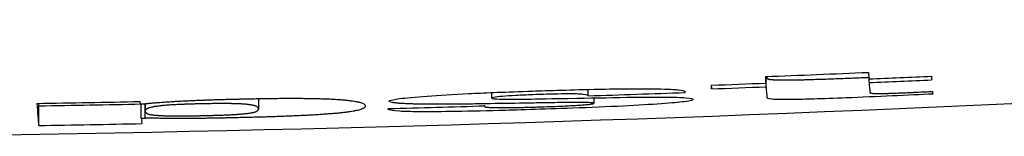
# Model space of a CAD drawing. Units: millimetres. Extents: x 13926 to 18648, y 2746 to 6085.
# Drawn here: x 15830 to 15845, y 3626 to 3628 of the extents above; entities that cross this region are included whole.
import ezdxf

# ---------------------------------------------------------------- set-up
doc = ezdxf.new("R2010")
doc.units = ezdxf.units.MM
doc.header["$LTSCALE"] = 6

msp = doc.modelspace()

# ---------------------------------------------------------------- linework, layer by layer
for p, q in [((15841.057, 3627.288), (15841.057, 3627.388)), ((15841.061, 3627.232), (15841.061, 3627.388)), ((15842.639, 3627.296), (15842.639, 3627.352)), ((15838.338, 3627.092), (15838.338, 3627.191)), ((15840.225, 3627.2), (15840.225, 3627.256)), ((15833.287, 3627.051), (15833.287, 3626.891)), ((15836.858, 3627.143), (15836.858, 3627.058)), ((15838.422, 3627.061), (15838.422, 3626.978)), ((15829.923, 3626.64), (15829.923, 3626.94)), ((15831.492, 3626.753), (15831.492, 3626.971)), ((15831.552, 3626.754), (15831.552, 3626.973)), ((15831.554, 3626.973), (15831.554, 3626.859)), ((15836.75, 3626.941), (15836.75, 3626.934))]:
    msp.add_line(p, q)
msp.add_arc((15821.651, 4126.439), 500, 270.68757, 274.88574)
for centre, major_axis, ratio, start_param, end_param in [((15821.585, 4126.439), (0, -499.431), 0.999996, 0.038986, 0.042148), ((15841.117, 4126.439), (0, -499.621), 0.002769, 6.235433, 6.239835), ((15841.117, 4126.439), (0, -499.321), 0.002769, 6.250292, 6.251651), ((15842.695, 4126.439), (0, -499.557), 0.002769, 6.235427, 6.239829), ((15821.591, 4126.439), (0, -499.531), 0.999996, 0.04214, 0.044056), ((15821.595, 4126.439), (0, -499.587), 0.999996, 0.042135, 0.044051), ((15843.651, 4126.439), (0, -499.516), 0.002769, 6.239826, 6.242493), ((15821.591, 4126.439), (0, -499.531), 0.999996, 0.037304, 0.038978), ((15840.281, 4126.439), (0, -499.653), 0.002769, 6.239838, 6.242504), ((15821.595, 4126.439), (0, -499.587), 0.999996, 0.037299, 0.038974), ((15841.117, 4126.439), (0, -499.621), 0.002769, 6.242501, 6.25167), ((15842.695, 4126.439), (0, -499.557), 0.002769, 6.242496, 6.250785), ((15821.598, 4126.439), (0, -499.627), 0.999996, 0.033511, 0.036479), ((15843.651, 4126.439), (0, -499.516), 0.002769, 6.252409, 6.255144), ((15821.591, 4126.439), (0, -499.531), 0.999996, 0.016624, 0.019784), ((15829.955, 4126.439), (0, -499.931), 0.002769, 6.239862, 6.260182), ((15829.955, 4126.439), (0, -499.631), 0.002769, 6.25714, 6.260168), ((15821.619, 4126.439), (0, -499.568), 0.999996, 0.016623, 0.019765), ((15831.533, 4126.439), (0, -499.902), 0.002769, 6.239859, 6.241535), ((15821.593, 4126.439), (0, -499.567), 0.999996, 0.019782, 0.019903), ((15821.605, 4126.439), (0, -499.728), 0.999996, 0.027354, 0.030321), ((15821.61, 4126.439), (0, -499.784), 0.999996, 0.019774, 0.019894), ((15831.533, 4126.439), (0, -499.902), 0.002769, 6.253751, 6.260181), ((15821.619, 4126.439), (0, -499.868), 0.999996, 0.016613, 0.019771)]:
    msp.add_ellipse(centre, major_axis=major_axis, ratio=ratio, start_param=start_param, end_param=end_param)
for points, knots in [([(15841.073, 3627.367), (15841.074, 3627.364), (15841.075, 3627.362), (15841.077, 3627.36), (15841.077, 3627.36), (15841.078, 3627.359), (15841.078, 3627.359), (15841.08, 3627.357), (15841.082, 3627.356), (15841.084, 3627.355), (15841.085, 3627.354), (15841.087, 3627.353), (15841.089, 3627.353), (15841.092, 3627.352), (15841.095, 3627.35), (15841.099, 3627.349), (15841.101, 3627.349), (15841.103, 3627.348), (15841.105, 3627.348), (15841.109, 3627.347), (15841.114, 3627.346), (15841.118, 3627.345), (15841.121, 3627.345), (15841.123, 3627.345), (15841.126, 3627.344), (15841.132, 3627.343), (15841.138, 3627.343), (15841.144, 3627.342), (15841.146, 3627.342), (15841.149, 3627.341), (15841.152, 3627.341), (15841.157, 3627.341), (15841.162, 3627.34), (15841.166, 3627.34), (15841.17, 3627.34), (15841.173, 3627.34), (15841.176, 3627.339), (15841.177, 3627.339), (15841.178, 3627.339), (15841.179, 3627.339), (15841.19, 3627.338), (15841.202, 3627.338), (15841.216, 3627.337), (15841.227, 3627.337), (15841.24, 3627.336), (15841.254, 3627.336), (15841.267, 3627.336), (15841.281, 3627.336), (15841.296, 3627.336), (15841.304, 3627.335), (15841.313, 3627.335), (15841.321, 3627.335), (15841.328, 3627.335), (15841.336, 3627.335), (15841.343, 3627.335), (15841.358, 3627.335), (15841.374, 3627.335), (15841.391, 3627.335), (15841.408, 3627.336), (15841.427, 3627.336), (15841.446, 3627.336), (15841.466, 3627.336), (15841.487, 3627.337), (15841.509, 3627.337), (15841.523, 3627.337), (15841.537, 3627.337), (15841.551, 3627.338), (15841.562, 3627.338), (15841.573, 3627.338), (15841.584, 3627.338), (15841.609, 3627.339), (15841.635, 3627.34), (15841.661, 3627.34), (15841.689, 3627.341), (15841.718, 3627.342), (15841.747, 3627.343), (15841.778, 3627.344), (15841.81, 3627.345), (15841.842, 3627.346), (15841.847, 3627.346), (15841.851, 3627.346), (15841.855, 3627.346), (15841.886, 3627.347), (15841.917, 3627.348), (15841.95, 3627.349), (15841.985, 3627.35), (15842.021, 3627.352), (15842.059, 3627.353), (15842.063, 3627.353), (15842.068, 3627.353), (15842.072, 3627.354), (15842.109, 3627.355), (15842.148, 3627.356), (15842.188, 3627.358), (15842.196, 3627.358), (15842.203, 3627.359), (15842.211, 3627.359), (15842.25, 3627.36), (15842.292, 3627.362), (15842.335, 3627.364), (15842.347, 3627.364), (15842.358, 3627.365), (15842.37, 3627.365), (15842.384, 3627.366), (15842.398, 3627.366), (15842.412, 3627.367), (15842.46, 3627.369), (15842.507, 3627.371), (15842.555, 3627.373), (15842.581, 3627.374), (15842.607, 3627.375), (15842.633, 3627.376)], [-0.3224461, -0.3224461, -0.3224461, -0.3224461, -0.3191339, -0.3191339, -0.3191339, -0.3182263, -0.3182263, -0.3182263, -0.3157668, -0.3157668, -0.3157668, -0.314099, -0.314099, -0.314099, -0.3113073, -0.3113073, -0.3113073, -0.3098935, -0.3098935, -0.3098935, -0.3070331, -0.3070331, -0.3070331, -0.3053675, -0.3053675, -0.3053675, -0.3017227, -0.3017227, -0.3017227, -0.2999941, -0.2999941, -0.2999941, -0.2965212, -0.2965212, -0.2965212, -0.2934451, -0.2934451, -0.2934451, -0.2920844, -0.2920844, -0.2920844, -0.2775746, -0.2775746, -0.2775746, -0.2653022, -0.2653022, -0.2653022, -0.2539292, -0.2539292, -0.2539292, -0.2480164, -0.2480164, -0.2480164, -0.2431555, -0.2431555, -0.2431555, -0.2333879, -0.2333879, -0.2333879, -0.2230515, -0.2230515, -0.2230515, -0.2124769, -0.2124769, -0.2124769, -0.2060272, -0.2060272, -0.2060272, -0.2010571, -0.2010571, -0.2010571, -0.1900458, -0.1900458, -0.1900458, -0.17829, -0.17829, -0.17829, -0.1655455, -0.1655455, -0.1655455, -0.1638315, -0.1638315, -0.1638315, -0.1519997, -0.1519997, -0.1519997, -0.1396304, -0.1396304, -0.1396304, -0.1382292, -0.1382292, -0.1382292, -0.1263738, -0.1263738, -0.1263738, -0.124184, -0.124184, -0.124184, -0.1128658, -0.1128658, -0.1128658, -0.1097883, -0.1097883, -0.1097883, -0.1063133, -0.1063133, -0.1063133, -0.0944076, -0.0944076, -0.0944076, -0.0878503, -0.0878503, -0.0878503, -0.0878503]), ([(15835.34, 3626.99), (15835.295, 3626.999), (15835.279, 3627.008), (15835.319, 3627.029), (15835.367, 3627.039), (15835.545, 3627.063), (15835.687, 3627.076), (15836.052, 3627.103), (15836.269, 3627.115), (15836.727, 3627.138), (15837.01, 3627.15), (15837.583, 3627.169), (15837.969, 3627.182), (15838.595, 3627.197), (15838.775, 3627.199), (15839.121, 3627.202), (15839.311, 3627.201), (15839.615, 3627.195), (15839.679, 3627.189), (15839.847, 3627.168), (15839.817, 3627.152), (15839.82, 3627.144)], [0, 0, 0, 0, 0.0770768, 0.0770768, 0.1448333, 0.1448333, 0.2253495, 0.2253495, 0.3047392, 0.3047392, 0.3762678, 0.3762678, 0.4067616, 0.4067616, 0.4282343, 0.4282343, 0.4638936, 0.4638936, 0.5057944, 0.5057944, 0.6408646, 0.6408646, 0.6408646, 0.6408646]), ([(15831.535, 3626.971), (15831.541, 3626.972), (15831.546, 3626.972), (15831.552, 3626.973), (15831.558, 3626.974), (15831.563, 3626.974), (15831.57, 3626.975), (15831.576, 3626.975), (15831.582, 3626.976), (15831.588, 3626.977), (15831.592, 3626.977), (15831.595, 3626.977), (15831.599, 3626.978), (15831.605, 3626.978), (15831.612, 3626.979), (15831.619, 3626.979), (15831.628, 3626.98), (15831.639, 3626.981), (15831.651, 3626.982), (15831.659, 3626.983), (15831.669, 3626.984), (15831.678, 3626.985), (15831.685, 3626.985), (15831.693, 3626.986), (15831.7, 3626.987), (15831.717, 3626.988), (15831.734, 3626.989), (15831.753, 3626.991), (15831.763, 3626.992), (15831.772, 3626.992), (15831.782, 3626.993), (15831.808, 3626.995), (15831.836, 3626.997), (15831.866, 3626.999), (15831.892, 3627.001), (15831.921, 3627.003), (15831.951, 3627.005), (15831.972, 3627.006), (15831.994, 3627.007), (15832.016, 3627.009), (15832.023, 3627.009), (15832.03, 3627.01), (15832.037, 3627.01), (15832.066, 3627.012), (15832.096, 3627.013), (15832.127, 3627.015), (15832.157, 3627.016), (15832.187, 3627.018), (15832.219, 3627.019), (15832.234, 3627.02), (15832.25, 3627.021), (15832.266, 3627.022), (15832.282, 3627.022), (15832.298, 3627.023), (15832.315, 3627.024), (15832.347, 3627.025), (15832.38, 3627.026), (15832.414, 3627.028), (15832.428, 3627.028), (15832.443, 3627.029), (15832.457, 3627.029), (15832.474, 3627.03), (15832.492, 3627.031), (15832.513, 3627.031), (15832.535, 3627.032), (15832.561, 3627.033), (15832.59, 3627.034), (15832.602, 3627.034), (15832.614, 3627.035), (15832.627, 3627.035), (15832.655, 3627.036), (15832.685, 3627.037), (15832.718, 3627.038), (15832.726, 3627.038), (15832.734, 3627.038), (15832.742, 3627.039), (15832.775, 3627.039), (15832.809, 3627.04), (15832.846, 3627.041), (15832.852, 3627.041), (15832.858, 3627.042), (15832.864, 3627.042), (15832.897, 3627.043), (15832.93, 3627.043), (15832.966, 3627.044), (15832.975, 3627.044), (15832.985, 3627.045), (15832.995, 3627.045), (15833.014, 3627.045), (15833.032, 3627.046), (15833.051, 3627.046), (15833.078, 3627.047), (15833.105, 3627.047), (15833.134, 3627.048), (15833.171, 3627.049), (15833.21, 3627.049), (15833.25, 3627.05), (15833.255, 3627.05), (15833.26, 3627.05), (15833.265, 3627.05), (15833.305, 3627.051), (15833.346, 3627.052), (15833.388, 3627.052), (15833.426, 3627.053), (15833.465, 3627.053), (15833.505, 3627.054), (15833.538, 3627.054), (15833.573, 3627.054), (15833.607, 3627.055), (15833.646, 3627.055), (15833.683, 3627.055), (15833.72, 3627.055), (15833.754, 3627.055), (15833.787, 3627.055), (15833.819, 3627.055), (15833.852, 3627.055), (15833.883, 3627.055), (15833.914, 3627.055), (15833.945, 3627.055), (15833.976, 3627.055), (15834.005, 3627.054), (15834.031, 3627.054), (15834.056, 3627.054), (15834.08, 3627.053), (15834.084, 3627.053), (15834.088, 3627.053), (15834.091, 3627.053), (15834.12, 3627.053), (15834.148, 3627.052), (15834.174, 3627.051), (15834.202, 3627.051), (15834.228, 3627.05), (15834.253, 3627.049), (15834.279, 3627.049), (15834.304, 3627.048), (15834.328, 3627.047), (15834.354, 3627.046), (15834.377, 3627.045), (15834.4, 3627.044), (15834.424, 3627.043), (15834.447, 3627.041), (15834.468, 3627.04), (15834.491, 3627.039), (15834.512, 3627.037), (15834.533, 3627.036), (15834.554, 3627.034), (15834.574, 3627.033), (15834.594, 3627.031), (15834.614, 3627.029), (15834.633, 3627.027), (15834.651, 3627.025), (15834.669, 3627.023), (15834.687, 3627.021), (15834.704, 3627.019), (15834.721, 3627.017), (15834.737, 3627.015), (15834.752, 3627.012), (15834.766, 3627.01), (15834.78, 3627.007), (15834.793, 3627.005), (15834.794, 3627.004), (15834.794, 3627.004), (15834.795, 3627.004), (15834.801, 3627.003), (15834.807, 3627.002), (15834.813, 3627), (15834.82, 3626.999), (15834.827, 3626.997), (15834.833, 3626.995), (15834.844, 3626.992), (15834.854, 3626.989), (15834.863, 3626.986), (15834.864, 3626.986), (15834.864, 3626.986), (15834.865, 3626.986), (15834.875, 3626.982), (15834.883, 3626.979), (15834.89, 3626.976), (15834.89, 3626.976), (15834.89, 3626.975), (15834.891, 3626.975), (15834.899, 3626.971), (15834.905, 3626.967), (15834.91, 3626.963), (15834.915, 3626.959), (15834.918, 3626.956), (15834.92, 3626.952), (15834.921, 3626.951), (15834.921, 3626.951), (15834.921, 3626.951), (15834.922, 3626.948), (15834.923, 3626.945), (15834.924, 3626.942), (15834.924, 3626.94), (15834.924, 3626.938), (15834.924, 3626.937), (15834.924, 3626.935), (15834.924, 3626.934), (15834.923, 3626.933), (15834.923, 3626.931), (15834.923, 3626.93), (15834.922, 3626.929), (15834.92, 3626.924), (15834.917, 3626.92), (15834.912, 3626.915), (15834.908, 3626.911), (15834.902, 3626.907), (15834.895, 3626.902), (15834.888, 3626.899), (15834.88, 3626.895), (15834.87, 3626.891), (15834.861, 3626.887), (15834.851, 3626.884), (15834.839, 3626.88), (15834.829, 3626.877), (15834.817, 3626.874), (15834.804, 3626.871), (15834.804, 3626.871), (15834.803, 3626.871), (15834.802, 3626.87), (15834.79, 3626.868), (15834.777, 3626.865), (15834.763, 3626.862), (15834.762, 3626.862), (15834.761, 3626.862), (15834.76, 3626.861), (15834.746, 3626.859), (15834.732, 3626.856), (15834.716, 3626.854), (15834.715, 3626.853), (15834.714, 3626.853), (15834.713, 3626.853), (15834.697, 3626.851), (15834.681, 3626.848), (15834.664, 3626.846), (15834.663, 3626.846), (15834.662, 3626.846), (15834.661, 3626.845), (15834.644, 3626.843), (15834.625, 3626.841), (15834.605, 3626.838), (15834.586, 3626.836), (15834.566, 3626.834), (15834.545, 3626.832), (15834.525, 3626.829), (15834.504, 3626.827), (15834.481, 3626.825), (15834.46, 3626.823), (15834.438, 3626.821), (15834.414, 3626.819), (15834.392, 3626.818), (15834.368, 3626.816), (15834.343, 3626.814), (15834.333, 3626.813), (15834.323, 3626.812), (15834.312, 3626.812), (15834.298, 3626.811), (15834.284, 3626.81), (15834.269, 3626.809), (15834.245, 3626.807), (15834.219, 3626.805), (15834.192, 3626.804), (15834.166, 3626.802), (15834.14, 3626.8), (15834.112, 3626.799), (15834.085, 3626.797), (15834.057, 3626.796), (15834.028, 3626.794), (15833.999, 3626.793), (15833.97, 3626.792), (15833.94, 3626.79), (15833.923, 3626.789), (15833.907, 3626.789), (15833.89, 3626.788), (15833.876, 3626.787), (15833.862, 3626.787), (15833.848, 3626.786), (15833.816, 3626.785), (15833.784, 3626.783), (15833.752, 3626.782), (15833.719, 3626.781), (15833.685, 3626.779), (15833.651, 3626.778), (15833.617, 3626.777), (15833.581, 3626.776), (15833.546, 3626.774), (15833.509, 3626.773), (15833.472, 3626.772), (15833.435, 3626.771), (15833.421, 3626.77), (15833.407, 3626.77), (15833.393, 3626.769), (15833.368, 3626.769), (15833.343, 3626.768), (15833.318, 3626.767), (15833.276, 3626.766), (15833.235, 3626.765), (15833.194, 3626.764), (15833.149, 3626.763), (15833.105, 3626.762), (15833.063, 3626.761), (15833.026, 3626.76), (15832.99, 3626.759), (15832.957, 3626.758), (15832.946, 3626.758), (15832.935, 3626.758), (15832.924, 3626.757), (15832.899, 3626.757), (15832.876, 3626.756), (15832.853, 3626.756), (15832.836, 3626.755), (15832.82, 3626.755), (15832.804, 3626.755), (15832.796, 3626.755), (15832.788, 3626.754), (15832.78, 3626.754), (15832.745, 3626.754), (15832.711, 3626.753), (15832.678, 3626.752), (15832.642, 3626.752), (15832.607, 3626.751), (15832.575, 3626.751), (15832.539, 3626.75), (15832.505, 3626.75), (15832.474, 3626.749), (15832.469, 3626.749), (15832.464, 3626.749), (15832.459, 3626.749), (15832.43, 3626.749), (15832.403, 3626.748), (15832.377, 3626.748), (15832.371, 3626.748), (15832.364, 3626.748), (15832.358, 3626.748), (15832.332, 3626.748), (15832.308, 3626.747), (15832.286, 3626.747), (15832.279, 3626.747), (15832.272, 3626.747), (15832.265, 3626.747), (15832.231, 3626.747), (15832.199, 3626.747), (15832.167, 3626.747), (15832.136, 3626.747), (15832.106, 3626.746), (15832.077, 3626.746), (15832.046, 3626.747), (15832.017, 3626.747), (15831.989, 3626.747), (15831.959, 3626.747), (15831.931, 3626.747), (15831.903, 3626.747), (15831.895, 3626.747), (15831.887, 3626.747), (15831.879, 3626.748), (15831.858, 3626.748), (15831.838, 3626.748), (15831.818, 3626.748), (15831.789, 3626.749), (15831.761, 3626.749), (15831.735, 3626.75), (15831.705, 3626.75), (15831.678, 3626.751), (15831.651, 3626.752), (15831.622, 3626.752), (15831.594, 3626.753), (15831.567, 3626.754), (15831.562, 3626.754), (15831.557, 3626.754), (15831.552, 3626.754)], [0, 0, 0, 0, 0.0031006, 0.0031006, 0.0031006, 0.0060587, 0.0060587, 0.0060587, 0.0088922, 0.0088922, 0.0088922, 0.0104407, 0.0104407, 0.0104407, 0.0129712, 0.0129712, 0.0129712, 0.016652, 0.016652, 0.016652, 0.0195023, 0.0195023, 0.0195023, 0.0215415, 0.0215415, 0.0215415, 0.0261839, 0.0261839, 0.0261839, 0.0284875, 0.0284875, 0.0284875, 0.0344712, 0.0344712, 0.0344712, 0.039805, 0.039805, 0.039805, 0.0435386, 0.0435386, 0.0435386, 0.0446794, 0.0446794, 0.0446794, 0.0493656, 0.0493656, 0.0493656, 0.0539695, 0.0539695, 0.0539695, 0.0562502, 0.0562502, 0.0562502, 0.0585172, 0.0585172, 0.0585172, 0.0630126, 0.0630126, 0.0630126, 0.0649154, 0.0649154, 0.0649154, 0.0670048, 0.0670048, 0.0670048, 0.0693255, 0.0693255, 0.0693255, 0.0702852, 0.0702852, 0.0702852, 0.072401, 0.072401, 0.072401, 0.072894, 0.072894, 0.072894, 0.0749164, 0.0749164, 0.0749164, 0.0752422, 0.0752422, 0.0752422, 0.0769647, 0.0769647, 0.0769647, 0.0774412, 0.0774412, 0.0774412, 0.0783068, 0.0783068, 0.0783068, 0.0795108, 0.0795108, 0.0795108, 0.0810447, 0.0810447, 0.0810447, 0.0812397, 0.0812397, 0.0812397, 0.0827536, 0.0827536, 0.0827536, 0.0841208, 0.0841208, 0.0841208, 0.0852938, 0.0852938, 0.0852938, 0.0866026, 0.0866026, 0.0866026, 0.0878223, 0.0878223, 0.0878223, 0.0890457, 0.0890457, 0.0890457, 0.0902744, 0.0902744, 0.0902744, 0.0913427, 0.0913427, 0.0913427, 0.0915119, 0.0915119, 0.0915119, 0.0927815, 0.0927815, 0.0927815, 0.094103, 0.094103, 0.094103, 0.0954873, 0.0954873, 0.0954873, 0.0969468, 0.0969468, 0.0969468, 0.0984964, 0.0984964, 0.0984964, 0.1000957, 0.1000957, 0.1000957, 0.1016872, 0.1016872, 0.1016872, 0.1032751, 0.1032751, 0.1032751, 0.1048634, 0.1048634, 0.1048634, 0.1064555, 0.1064555, 0.1064555, 0.1079723, 0.1079723, 0.1079723, 0.1080549, 0.1080549, 0.1080549, 0.1087826, 0.1087826, 0.1087826, 0.1096789, 0.1096789, 0.1096789, 0.1112937, 0.1112937, 0.1112937, 0.1114101, 0.1114101, 0.1114101, 0.113169, 0.113169, 0.113169, 0.1132823, 0.1132823, 0.1132823, 0.1153289, 0.1153289, 0.1153289, 0.1173866, 0.1173866, 0.1173866, 0.1175968, 0.1175968, 0.1175968, 0.1189905, 0.1189905, 0.1189905, 0.1198825, 0.1198825, 0.1198825, 0.1204705, 0.1204705, 0.1204705, 0.1210438, 0.1210438, 0.1210438, 0.1230134, 0.1230134, 0.1230134, 0.1247347, 0.1247347, 0.1247347, 0.1262759, 0.1262759, 0.1262759, 0.1276783, 0.1276783, 0.1276783, 0.1288967, 0.1288967, 0.1288967, 0.1289696, 0.1289696, 0.1289696, 0.1300967, 0.1300967, 0.1300967, 0.1301697, 0.1301697, 0.1301697, 0.1312256, 0.1312256, 0.1312256, 0.1312936, 0.1312936, 0.1312936, 0.1322919, 0.1322919, 0.1322919, 0.1323533, 0.1323533, 0.1323533, 0.1333367, 0.1333367, 0.1333367, 0.1342365, 0.1342365, 0.1342365, 0.1350695, 0.1350695, 0.1350695, 0.1358477, 0.1358477, 0.1358477, 0.1365805, 0.1365805, 0.1365805, 0.136883, 0.136883, 0.136883, 0.1372754, 0.1372754, 0.1372754, 0.1379373, 0.1379373, 0.1379373, 0.1385712, 0.1385712, 0.1385712, 0.1391817, 0.1391817, 0.1391817, 0.1397729, 0.1397729, 0.1397729, 0.1400904, 0.1400904, 0.1400904, 0.1403503, 0.1403503, 0.1403503, 0.140928, 0.140928, 0.140928, 0.1415093, 0.1415093, 0.1415093, 0.1420966, 0.1420966, 0.1420966, 0.1426921, 0.1426921, 0.1426921, 0.1429132, 0.1429132, 0.1429132, 0.1433051, 0.1433051, 0.1433051, 0.1439703, 0.1439703, 0.1439703, 0.1447182, 0.1447182, 0.1447182, 0.145386, 0.145386, 0.145386, 0.1456056, 0.1456056, 0.1456056, 0.1461263, 0.1461263, 0.1461263, 0.1465361, 0.1465361, 0.1465361, 0.1467596, 0.1467596, 0.1467596, 0.1477911, 0.1477911, 0.1477911, 0.1489485, 0.1489485, 0.1489485, 0.1502085, 0.1502085, 0.1502085, 0.1504065, 0.1504065, 0.1504065, 0.1515956, 0.1515956, 0.1515956, 0.1519058, 0.1519058, 0.1519058, 0.1531402, 0.1531402, 0.1531402, 0.1535368, 0.1535368, 0.1535368, 0.1555164, 0.1555164, 0.1555164, 0.1574521, 0.1574521, 0.1574521, 0.1594545, 0.1594545, 0.1594545, 0.1615415, 0.1615415, 0.1615415, 0.1621557, 0.1621557, 0.1621557, 0.1637374, 0.1637374, 0.1637374, 0.1660828, 0.1660828, 0.1660828, 0.1686213, 0.1686213, 0.1686213, 0.1714106, 0.1714106, 0.1714106, 0.1719478, 0.1719478, 0.1719478, 0.1719478]), ([(15838.338, 3627.092), (15838.337, 3627.101), (15838.321, 3627.109), (15838.236, 3627.118), (15838.203, 3627.12), (15838.119, 3627.122), (15838.073, 3627.122), (15837.957, 3627.122), (15837.889, 3627.121), (15837.72, 3627.117), (15837.602, 3627.114), (15837.397, 3627.106), (15837.308, 3627.102), (15837.149, 3627.093), (15837.08, 3627.089), (15836.962, 3627.079), (15836.92, 3627.074), (15836.854, 3627.062), (15836.854, 3627.057), (15836.873, 3627.05), (15836.897, 3627.047), (15836.984, 3627.043), (15837.048, 3627.042), (15837.315, 3627.041), (15837.341, 3627.042), (15838.459, 3627.062), (15838.759, 3627.068), (15839.21, 3627.074), (15839.374, 3627.075), (15839.657, 3627.073), (15839.759, 3627.069), (15839.927, 3627.057), (15839.946, 3627.046), (15839.944, 3627.03), (15839.921, 3627.018), (15839.729, 3626.993), (15839.614, 3626.983), (15839.295, 3626.96), (15839.097, 3626.948), (15838.63, 3626.925), (15838.368, 3626.914), (15837.642, 3626.887), (15837.202, 3626.874), (15836.715, 3626.861), (15836.457, 3626.855), (15836.038, 3626.85), (15835.875, 3626.849), (15835.611, 3626.851), (15835.516, 3626.853), (15835.257, 3626.868), (15835.278, 3626.887), (15835.273, 3626.898)], [0, 0, 0, 0, 0.0644309, 0.0644309, 0.0900362, 0.0900362, 0.1109939, 0.1109939, 0.1342641, 0.1342641, 0.1649446, 0.1649446, 0.189998, 0.189998, 0.2145283, 0.2145283, 0.2414041, 0.2414041, 0.2809566, 0.2809566, 0.3193129, 0.3193129, 0.3615933, 0.3615933, 0.4635957, 0.4635957, 0.4995094, 0.4995094, 0.5236346, 0.5236346, 0.549683, 0.549683, 0.5882078, 0.5882078, 0.6223372, 0.6223372, 0.6458869, 0.6458869, 0.6702454, 0.6702454, 0.6959392, 0.6959392, 0.7394988, 0.7394988, 0.7889045, 0.7889045, 0.8289734, 0.8289734, 0.8672209, 0.8672209, 0.9726958, 0.9726958, 0.9726958, 0.9726958]), ([(15843.612, 3627.12), (15843.26, 3627.103), (15842.747, 3627.079), (15842.103, 3627.054), (15841.939, 3627.048), (15841.666, 3627.04), (15841.563, 3627.037), (15841.396, 3627.035), (15841.332, 3627.035), (15841.219, 3627.036), (15841.178, 3627.038), (15841.081, 3627.048), (15841.074, 3627.059), (15841.073, 3627.066)], [0, 0, 0, 0, 0.1065052, 0.1065052, 0.1487911, 0.1487911, 0.18696, 0.18696, 0.2240088, 0.2240088, 0.2688297, 0.2688297, 0.3808433, 0.3808433, 0.3808433, 0.3808433]), ([(15842.65, 3627.144), (15842.65, 3627.143), (15842.65, 3627.142), (15842.651, 3627.142), (15842.652, 3627.14), (15842.653, 3627.139), (15842.655, 3627.138), (15842.656, 3627.138), (15842.657, 3627.137), (15842.658, 3627.137), (15842.66, 3627.136), (15842.662, 3627.136), (15842.665, 3627.135), (15842.665, 3627.135), (15842.666, 3627.135), (15842.666, 3627.135), (15842.668, 3627.134), (15842.669, 3627.134), (15842.67, 3627.134), (15842.674, 3627.133), (15842.677, 3627.133), (15842.682, 3627.132), (15842.683, 3627.132), (15842.685, 3627.132), (15842.687, 3627.132), (15842.692, 3627.131), (15842.697, 3627.131), (15842.703, 3627.13), (15842.705, 3627.13), (15842.707, 3627.13), (15842.709, 3627.13), (15842.712, 3627.13), (15842.716, 3627.13), (15842.719, 3627.13), (15842.724, 3627.129), (15842.729, 3627.129), (15842.734, 3627.129), (15842.743, 3627.129), (15842.753, 3627.129), (15842.764, 3627.129), (15842.772, 3627.129), (15842.782, 3627.129), (15842.792, 3627.129), (15842.803, 3627.129), (15842.815, 3627.129), (15842.827, 3627.129), (15842.83, 3627.129), (15842.833, 3627.129), (15842.837, 3627.129), (15842.847, 3627.129), (15842.858, 3627.129), (15842.87, 3627.13), (15842.874, 3627.13), (15842.878, 3627.13), (15842.882, 3627.13), (15842.89, 3627.13), (15842.898, 3627.13), (15842.907, 3627.131), (15842.915, 3627.131), (15842.924, 3627.131), (15842.933, 3627.131), (15842.952, 3627.132), (15842.972, 3627.132), (15842.992, 3627.133), (15843.014, 3627.134), (15843.035, 3627.135), (15843.058, 3627.135), (15843.073, 3627.136), (15843.09, 3627.137), (15843.109, 3627.137), (15843.12, 3627.138), (15843.13, 3627.138), (15843.142, 3627.139), (15843.158, 3627.139), (15843.176, 3627.14), (15843.196, 3627.141), (15843.209, 3627.142), (15843.223, 3627.142), (15843.238, 3627.143), (15843.261, 3627.144), (15843.286, 3627.145), (15843.313, 3627.146), (15843.32, 3627.146), (15843.328, 3627.147), (15843.336, 3627.147), (15843.345, 3627.148), (15843.353, 3627.148), (15843.361, 3627.148), (15843.408, 3627.15), (15843.454, 3627.153), (15843.501, 3627.155), (15843.537, 3627.156), (15843.572, 3627.158), (15843.608, 3627.16)], [0, 0, 0, 0, 0.0081086, 0.0081086, 0.0081086, 0.0168218, 0.0168218, 0.0168218, 0.0207791, 0.0207791, 0.0207791, 0.0267857, 0.0267857, 0.0267857, 0.0276976, 0.0276976, 0.0276976, 0.0302859, 0.0302859, 0.0302859, 0.0363634, 0.0363634, 0.0363634, 0.038943, 0.038943, 0.038943, 0.0451956, 0.0451956, 0.0451956, 0.04718, 0.04718, 0.04718, 0.0507073, 0.0507073, 0.0507073, 0.0550051, 0.0550051, 0.0550051, 0.0620929, 0.0620929, 0.0620929, 0.0677063, 0.0677063, 0.0677063, 0.0734941, 0.0734941, 0.0734941, 0.0750635, 0.0750635, 0.0750635, 0.0799353, 0.0799353, 0.0799353, 0.081559, 0.081559, 0.081559, 0.0848992, 0.0848992, 0.0848992, 0.0881933, 0.0881933, 0.0881933, 0.0953737, 0.0953737, 0.0953737, 0.1030368, 0.1030368, 0.1030368, 0.1084608, 0.1084608, 0.1084608, 0.1114049, 0.1114049, 0.1114049, 0.1156163, 0.1156163, 0.1156163, 0.1185456, 0.1185456, 0.1185456, 0.1230318, 0.1230318, 0.1230318, 0.1243061, 0.1243061, 0.1243061, 0.1256479, 0.1256479, 0.1256479, 0.1330158, 0.1330158, 0.1330158, 0.1385551, 0.1385551, 0.1385551, 0.1385551]), ([(15833.287, 3626.894), (15833.287, 3626.895), (15833.287, 3626.897), (15833.286, 3626.898), (15833.286, 3626.902), (15833.284, 3626.905), (15833.283, 3626.909), (15833.281, 3626.912), (15833.278, 3626.915), (15833.276, 3626.917), (15833.273, 3626.92), (15833.27, 3626.923), (15833.266, 3626.925), (15833.262, 3626.928), (15833.258, 3626.93), (15833.253, 3626.932), (15833.249, 3626.934), (15833.244, 3626.936), (15833.238, 3626.938), (15833.233, 3626.94), (15833.228, 3626.942), (15833.221, 3626.943), (15833.216, 3626.945), (15833.209, 3626.947), (15833.202, 3626.948), (15833.196, 3626.95), (15833.189, 3626.951), (15833.181, 3626.952), (15833.174, 3626.954), (15833.167, 3626.955), (15833.159, 3626.956), (15833.151, 3626.957), (15833.143, 3626.958), (15833.134, 3626.959), (15833.126, 3626.96), (15833.118, 3626.961), (15833.108, 3626.962), (15833.1, 3626.963), (15833.09, 3626.964), (15833.081, 3626.965), (15833.072, 3626.965), (15833.062, 3626.966), (15833.052, 3626.967), (15833.042, 3626.967), (15833.031, 3626.968), (15833.02, 3626.969), (15833.011, 3626.969), (15833.001, 3626.97), (15832.99, 3626.97), (15832.98, 3626.971), (15832.969, 3626.971), (15832.957, 3626.971), (15832.946, 3626.972), (15832.935, 3626.972), (15832.923, 3626.972), (15832.912, 3626.973), (15832.9, 3626.973), (15832.887, 3626.973), (15832.883, 3626.973), (15832.879, 3626.973), (15832.874, 3626.974), (15832.866, 3626.974), (15832.858, 3626.974), (15832.85, 3626.974), (15832.838, 3626.974), (15832.825, 3626.974), (15832.811, 3626.974), (15832.798, 3626.974), (15832.785, 3626.975), (15832.771, 3626.975), (15832.757, 3626.975), (15832.743, 3626.975), (15832.728, 3626.975), (15832.716, 3626.975), (15832.703, 3626.975), (15832.69, 3626.975), (15832.673, 3626.974), (15832.655, 3626.974), (15832.637, 3626.974), (15832.62, 3626.974), (15832.604, 3626.974), (15832.587, 3626.974), (15832.57, 3626.973), (15832.552, 3626.973), (15832.534, 3626.973), (15832.516, 3626.973), (15832.497, 3626.972), (15832.479, 3626.972), (15832.466, 3626.972), (15832.454, 3626.971), (15832.442, 3626.971), (15832.434, 3626.971), (15832.427, 3626.971), (15832.419, 3626.971), (15832.4, 3626.97), (15832.38, 3626.97), (15832.359, 3626.969), (15832.341, 3626.969), (15832.322, 3626.968), (15832.302, 3626.968), (15832.285, 3626.967), (15832.267, 3626.967), (15832.249, 3626.966), (15832.232, 3626.966), (15832.216, 3626.965), (15832.199, 3626.965), (15832.189, 3626.964), (15832.178, 3626.964), (15832.168, 3626.964), (15832.162, 3626.963), (15832.157, 3626.963), (15832.151, 3626.963), (15832.136, 3626.962), (15832.121, 3626.962), (15832.106, 3626.961), (15832.091, 3626.961), (15832.077, 3626.96), (15832.063, 3626.959), (15832.049, 3626.959), (15832.035, 3626.958), (15832.022, 3626.957), (15832.009, 3626.957), (15831.996, 3626.956), (15831.983, 3626.955), (15831.979, 3626.955), (15831.975, 3626.955), (15831.971, 3626.954), (15831.962, 3626.954), (15831.954, 3626.953), (15831.946, 3626.953), (15831.933, 3626.952), (15831.921, 3626.951), (15831.91, 3626.951), (15831.898, 3626.95), (15831.886, 3626.949), (15831.876, 3626.948), (15831.864, 3626.947), (15831.853, 3626.946), (15831.843, 3626.945), (15831.836, 3626.945), (15831.829, 3626.944), (15831.823, 3626.944), (15831.819, 3626.943), (15831.815, 3626.943), (15831.811, 3626.942), (15831.801, 3626.941), (15831.791, 3626.94), (15831.781, 3626.939), (15831.771, 3626.938), (15831.761, 3626.937), (15831.752, 3626.936), (15831.743, 3626.935), (15831.734, 3626.934), (15831.725, 3626.932), (15831.716, 3626.931), (15831.707, 3626.93), (15831.699, 3626.928), (15831.694, 3626.928), (15831.689, 3626.927), (15831.685, 3626.926), (15831.681, 3626.925), (15831.678, 3626.925), (15831.675, 3626.924), (15831.667, 3626.923), (15831.66, 3626.921), (15831.653, 3626.92), (15831.645, 3626.918), (15831.638, 3626.916), (15831.632, 3626.915), (15831.625, 3626.913), (15831.619, 3626.911), (15831.614, 3626.909), (15831.608, 3626.907), (15831.602, 3626.905), (15831.597, 3626.903), (15831.592, 3626.901), (15831.587, 3626.899), (15831.583, 3626.897), (15831.578, 3626.894), (15831.575, 3626.892), (15831.571, 3626.889), (15831.571, 3626.889), (15831.57, 3626.888), (15831.569, 3626.888), (15831.567, 3626.886), (15831.564, 3626.883), (15831.562, 3626.881), (15831.56, 3626.878), (15831.558, 3626.875), (15831.556, 3626.872), (15831.555, 3626.869), (15831.554, 3626.866), (15831.554, 3626.863), (15831.554, 3626.863), (15831.554, 3626.862), (15831.554, 3626.862), (15831.553, 3626.86), (15831.553, 3626.858), (15831.554, 3626.856)], [0, 0, 0, 0, 0.0127387, 0.0127387, 0.0127387, 0.0430616, 0.0430616, 0.0430616, 0.071055, 0.071055, 0.071055, 0.0971837, 0.0971837, 0.0971837, 0.1217566, 0.1217566, 0.1217566, 0.1449935, 0.1449935, 0.1449935, 0.1670591, 0.1670591, 0.1670591, 0.188084, 0.188084, 0.188084, 0.2081769, 0.2081769, 0.2081769, 0.2271635, 0.2271635, 0.2271635, 0.2451621, 0.2451621, 0.2451621, 0.2610396, 0.2610396, 0.2610396, 0.2754854, 0.2754854, 0.2754854, 0.2888041, 0.2888041, 0.2888041, 0.3018544, 0.3018544, 0.3018544, 0.3128582, 0.3128582, 0.3128582, 0.3237026, 0.3237026, 0.3237026, 0.3338975, 0.3338975, 0.3338975, 0.3435688, 0.3435688, 0.3435688, 0.3469309, 0.3469309, 0.3469309, 0.3528695, 0.3528695, 0.3528695, 0.3619952, 0.3619952, 0.3619952, 0.3709954, 0.3709954, 0.3709954, 0.3799133, 0.3799133, 0.3799133, 0.3874519, 0.3874519, 0.3874519, 0.3977875, 0.3977875, 0.3977875, 0.4070921, 0.4070921, 0.4070921, 0.4167733, 0.4167733, 0.4167733, 0.4268997, 0.4268997, 0.4268997, 0.4335483, 0.4335483, 0.4335483, 0.4374253, 0.4374253, 0.4374253, 0.4470144, 0.4470144, 0.4470144, 0.4552419, 0.4552419, 0.4552419, 0.4625799, 0.4625799, 0.4625799, 0.4693115, 0.4693115, 0.4693115, 0.4733594, 0.4733594, 0.4733594, 0.4756513, 0.4756513, 0.4756513, 0.4819224, 0.4819224, 0.4819224, 0.4882039, 0.4882039, 0.4882039, 0.4945121, 0.4945121, 0.4945121, 0.5008755, 0.5008755, 0.5008755, 0.5028885, 0.5028885, 0.5028885, 0.507354, 0.507354, 0.507354, 0.5141017, 0.5141017, 0.5141017, 0.521204, 0.521204, 0.521204, 0.5287411, 0.5287411, 0.5287411, 0.5337285, 0.5337285, 0.5337285, 0.5367788, 0.5367788, 0.5367788, 0.5452175, 0.5452175, 0.5452175, 0.5540736, 0.5540736, 0.5540736, 0.5634064, 0.5634064, 0.5634064, 0.5732752, 0.5732752, 0.5732752, 0.5794779, 0.5794779, 0.5794779, 0.5837339, 0.5837339, 0.5837339, 0.594801, 0.594801, 0.594801, 0.6065637, 0.6065637, 0.6065637, 0.6191392, 0.6191392, 0.6191392, 0.6326688, 0.6326688, 0.6326688, 0.6473292, 0.6473292, 0.6473292, 0.6633508, 0.6633508, 0.6633508, 0.666601, 0.666601, 0.666601, 0.6809901, 0.6809901, 0.6809901, 0.7007311, 0.7007311, 0.7007311, 0.7209192, 0.7209192, 0.7209192, 0.7237046, 0.7237046, 0.7237046, 0.7372846, 0.7372846, 0.7372846, 0.7372846]), ([(15831.554, 3626.856), (15831.554, 3626.854), (15831.554, 3626.852), (15831.555, 3626.851), (15831.555, 3626.847), (15831.557, 3626.844), (15831.559, 3626.841), (15831.559, 3626.841), (15831.559, 3626.841), (15831.559, 3626.841), (15831.561, 3626.838), (15831.563, 3626.835), (15831.566, 3626.833), (15831.569, 3626.83), (15831.572, 3626.828), (15831.576, 3626.826), (15831.58, 3626.824), (15831.584, 3626.822), (15831.589, 3626.82), (15831.593, 3626.818), (15831.598, 3626.816), (15831.604, 3626.814), (15831.609, 3626.813), (15831.615, 3626.811), (15831.621, 3626.81), (15831.627, 3626.809), (15831.633, 3626.807), (15831.639, 3626.806), (15831.64, 3626.806), (15831.64, 3626.806), (15831.641, 3626.806), (15831.647, 3626.805), (15831.654, 3626.804), (15831.662, 3626.803), (15831.669, 3626.802), (15831.677, 3626.801), (15831.685, 3626.8), (15831.693, 3626.799), (15831.701, 3626.798), (15831.709, 3626.797), (15831.718, 3626.796), (15831.726, 3626.795), (15831.736, 3626.795), (15831.744, 3626.794), (15831.754, 3626.793), (15831.763, 3626.793), (15831.767, 3626.793), (15831.771, 3626.792), (15831.776, 3626.792), (15831.781, 3626.792), (15831.787, 3626.792), (15831.793, 3626.791), (15831.802, 3626.791), (15831.812, 3626.79), (15831.823, 3626.79), (15831.833, 3626.79), (15831.844, 3626.789), (15831.855, 3626.789), (15831.865, 3626.788), (15831.876, 3626.788), (15831.888, 3626.788), (15831.898, 3626.788), (15831.908, 3626.787), (15831.919, 3626.787), (15831.932, 3626.787), (15831.945, 3626.787), (15831.959, 3626.787), (15831.971, 3626.787), (15831.983, 3626.786), (15831.996, 3626.786), (15832.009, 3626.786), (15832.022, 3626.786), (15832.035, 3626.786), (15832.049, 3626.786), (15832.062, 3626.786), (15832.076, 3626.786), (15832.08, 3626.786), (15832.083, 3626.786), (15832.086, 3626.786), (15832.097, 3626.786), (15832.108, 3626.786), (15832.119, 3626.786), (15832.134, 3626.786), (15832.149, 3626.787), (15832.165, 3626.787), (15832.18, 3626.787), (15832.196, 3626.787), (15832.212, 3626.787), (15832.229, 3626.787), (15832.246, 3626.788), (15832.263, 3626.788), (15832.28, 3626.788), (15832.297, 3626.788), (15832.315, 3626.789), (15832.33, 3626.789), (15832.346, 3626.789), (15832.363, 3626.789), (15832.383, 3626.79), (15832.404, 3626.79), (15832.426, 3626.791), (15832.447, 3626.791), (15832.47, 3626.792), (15832.492, 3626.792), (15832.511, 3626.793), (15832.53, 3626.793), (15832.548, 3626.794), (15832.558, 3626.794), (15832.568, 3626.794), (15832.577, 3626.794), (15832.585, 3626.795), (15832.593, 3626.795), (15832.601, 3626.795), (15832.617, 3626.796), (15832.634, 3626.796), (15832.65, 3626.797), (15832.666, 3626.797), (15832.682, 3626.798), (15832.697, 3626.798), (15832.712, 3626.799), (15832.727, 3626.799), (15832.742, 3626.8), (15832.756, 3626.8), (15832.77, 3626.801), (15832.784, 3626.802), (15832.787, 3626.802), (15832.79, 3626.802), (15832.793, 3626.802), (15832.804, 3626.802), (15832.814, 3626.803), (15832.825, 3626.803), (15832.838, 3626.804), (15832.851, 3626.805), (15832.863, 3626.805), (15832.876, 3626.806), (15832.888, 3626.806), (15832.9, 3626.807), (15832.912, 3626.808), (15832.924, 3626.808), (15832.936, 3626.809), (15832.941, 3626.81), (15832.947, 3626.81), (15832.952, 3626.81), (15832.958, 3626.811), (15832.964, 3626.811), (15832.97, 3626.811), (15832.981, 3626.812), (15832.992, 3626.813), (15833.002, 3626.814), (15833.013, 3626.815), (15833.024, 3626.815), (15833.033, 3626.816), (15833.044, 3626.817), (15833.054, 3626.818), (15833.063, 3626.819), (15833.073, 3626.82), (15833.083, 3626.821), (15833.092, 3626.822), (15833.101, 3626.823), (15833.11, 3626.824), (15833.119, 3626.825), (15833.128, 3626.826), (15833.136, 3626.827), (15833.144, 3626.828), (15833.153, 3626.829), (15833.161, 3626.831), (15833.168, 3626.832), (15833.176, 3626.833), (15833.183, 3626.835), (15833.19, 3626.836), (15833.198, 3626.837), (15833.204, 3626.839), (15833.211, 3626.84), (15833.215, 3626.841), (15833.22, 3626.843), (15833.224, 3626.844), (15833.226, 3626.844), (15833.227, 3626.845), (15833.229, 3626.845), (15833.235, 3626.847), (15833.24, 3626.849), (15833.245, 3626.85), (15833.25, 3626.852), (15833.255, 3626.854), (15833.259, 3626.856), (15833.263, 3626.859), (15833.267, 3626.861), (15833.27, 3626.863), (15833.274, 3626.866), (15833.277, 3626.868), (15833.279, 3626.871), (15833.282, 3626.873), (15833.283, 3626.876), (15833.285, 3626.879), (15833.286, 3626.882), (15833.287, 3626.885), (15833.287, 3626.889), (15833.287, 3626.889), (15833.287, 3626.889), (15833.287, 3626.889), (15833.287, 3626.891), (15833.287, 3626.892), (15833.287, 3626.894)], [0, 0, 0, 0, 0.0162875, 0.0162875, 0.0162875, 0.0441272, 0.0441272, 0.0441272, 0.0456992, 0.0456992, 0.0456992, 0.07245, 0.07245, 0.07245, 0.0970938, 0.0970938, 0.0970938, 0.120007, 0.120007, 0.120007, 0.1414634, 0.1414634, 0.1414634, 0.1616731, 0.1616731, 0.1616731, 0.1793021, 0.1793021, 0.1793021, 0.1808035, 0.1808035, 0.1808035, 0.1986667, 0.1986667, 0.1986667, 0.2152136, 0.2152136, 0.2152136, 0.2306321, 0.2306321, 0.2306321, 0.2450823, 0.2450823, 0.2450823, 0.2587051, 0.2587051, 0.2587051, 0.2642715, 0.2642715, 0.2642715, 0.2715411, 0.2715411, 0.2715411, 0.2833551, 0.2833551, 0.2833551, 0.2942966, 0.2942966, 0.2942966, 0.304535, 0.304535, 0.304535, 0.3132702, 0.3132702, 0.3132702, 0.3235093, 0.3235093, 0.3235093, 0.3324867, 0.3324867, 0.3324867, 0.3412064, 0.3412064, 0.3412064, 0.3497301, 0.3497301, 0.3497301, 0.3517513, 0.3517513, 0.3517513, 0.3581888, 0.3581888, 0.3581888, 0.3667832, 0.3667832, 0.3667832, 0.3755608, 0.3755608, 0.3755608, 0.3845772, 0.3845772, 0.3845772, 0.3936642, 0.3936642, 0.3936642, 0.401604, 0.401604, 0.401604, 0.4110239, 0.4110239, 0.4110239, 0.4205198, 0.4205198, 0.4205198, 0.4282621, 0.4282621, 0.4282621, 0.432306, 0.432306, 0.432306, 0.4355763, 0.4355763, 0.4355763, 0.4426909, 0.4426909, 0.4426909, 0.4496594, 0.4496594, 0.4496594, 0.4565161, 0.4565161, 0.4565161, 0.4632803, 0.4632803, 0.4632803, 0.4647362, 0.4647362, 0.4647362, 0.4700401, 0.4700401, 0.4700401, 0.4769725, 0.4769725, 0.4769725, 0.4841384, 0.4841384, 0.4841384, 0.4915893, 0.4915893, 0.4915893, 0.4952675, 0.4952675, 0.4952675, 0.4993754, 0.4993754, 0.4993754, 0.5076, 0.5076, 0.5076, 0.5163858, 0.5163858, 0.5163858, 0.5258716, 0.5258716, 0.5258716, 0.5362216, 0.5362216, 0.5362216, 0.5472055, 0.5472055, 0.5472055, 0.5584479, 0.5584479, 0.5584479, 0.5699606, 0.5699606, 0.5699606, 0.5817573, 0.5817573, 0.5817573, 0.5938562, 0.5938562, 0.5938562, 0.6027898, 0.6027898, 0.6027898, 0.6062926, 0.6062926, 0.6062926, 0.6193173, 0.6193173, 0.6193173, 0.633095, 0.633095, 0.633095, 0.6477409, 0.6477409, 0.6477409, 0.6634067, 0.6634067, 0.6634067, 0.680303, 0.680303, 0.680303, 0.6973781, 0.6973781, 0.6973781, 0.6987422, 0.6987422, 0.6987422, 0.7065255, 0.7065255, 0.7065255, 0.7065255]), ([(15836.763, 3626.971), (15836.732, 3626.97), (15836.701, 3626.97), (15836.67, 3626.969), (15836.624, 3626.969), (15836.578, 3626.968), (15836.533, 3626.967), (15836.51, 3626.967), (15836.486, 3626.967), (15836.464, 3626.966), (15836.444, 3626.966), (15836.425, 3626.966), (15836.405, 3626.966), (15836.365, 3626.965), (15836.325, 3626.965), (15836.286, 3626.965), (15836.251, 3626.964), (15836.216, 3626.964), (15836.182, 3626.964), (15836.145, 3626.964), (15836.109, 3626.964), (15836.074, 3626.964), (15836.041, 3626.964), (15836.009, 3626.964), (15835.978, 3626.964), (15835.961, 3626.964), (15835.945, 3626.964), (15835.928, 3626.964), (15835.915, 3626.964), (15835.902, 3626.964), (15835.89, 3626.964), (15835.862, 3626.965), (15835.834, 3626.965), (15835.808, 3626.965), (15835.782, 3626.966), (15835.757, 3626.966), (15835.733, 3626.967), (15835.725, 3626.967), (15835.718, 3626.967), (15835.712, 3626.967), (15835.695, 3626.967), (15835.679, 3626.968), (15835.663, 3626.968), (15835.641, 3626.969), (15835.62, 3626.969), (15835.599, 3626.97), (15835.579, 3626.971), (15835.559, 3626.972), (15835.54, 3626.972), (15835.522, 3626.973), (15835.506, 3626.974), (15835.49, 3626.975), (15835.473, 3626.976), (15835.458, 3626.977), (15835.444, 3626.978), (15835.435, 3626.979), (15835.426, 3626.98), (15835.418, 3626.98), (15835.413, 3626.981), (15835.408, 3626.981), (15835.403, 3626.982), (15835.39, 3626.983), (15835.379, 3626.984), (15835.369, 3626.986), (15835.358, 3626.987), (15835.349, 3626.989), (15835.34, 3626.99)], [0, 0, 0, 0, 0.043424, 0.043424, 0.043424, 0.109058, 0.109058, 0.109058, 0.142857, 0.142857, 0.142857, 0.171634, 0.171634, 0.171634, 0.231437, 0.231437, 0.231437, 0.285714, 0.285714, 0.285714, 0.344646, 0.344646, 0.344646, 0.398867, 0.398867, 0.398867, 0.428571, 0.428571, 0.428571, 0.45197, 0.45197, 0.45197, 0.504307, 0.504307, 0.504307, 0.556245, 0.556245, 0.556245, 0.571429, 0.571429, 0.571429, 0.608148, 0.608148, 0.608148, 0.660342, 0.660342, 0.660342, 0.714286, 0.714286, 0.714286, 0.766899, 0.766899, 0.766899, 0.822091, 0.822091, 0.822091, 0.857143, 0.857143, 0.857143, 0.879178, 0.879178, 0.879178, 0.938475, 0.938475, 0.938475, 1, 1, 1, 1]), ([(15836.755, 3626.941), (15836.754, 3626.94), (15836.754, 3626.94), (15836.753, 3626.939), (15836.752, 3626.939), (15836.752, 3626.938), (15836.751, 3626.938), (15836.751, 3626.937), (15836.75, 3626.937), (15836.75, 3626.936), (15836.75, 3626.935), (15836.75, 3626.935), (15836.75, 3626.934), (15836.75, 3626.933), (15836.75, 3626.933), (15836.75, 3626.932), (15836.751, 3626.931), (15836.751, 3626.93), (15836.752, 3626.93), (15836.753, 3626.929), (15836.754, 3626.928), (15836.756, 3626.927), (15836.757, 3626.926), (15836.759, 3626.925), (15836.761, 3626.924), (15836.763, 3626.924), (15836.766, 3626.923), (15836.768, 3626.922), (15836.771, 3626.922), (15836.773, 3626.921), (15836.776, 3626.921), (15836.782, 3626.92), (15836.789, 3626.919), (15836.797, 3626.918), (15836.805, 3626.918), (15836.813, 3626.917), (15836.822, 3626.917), (15836.83, 3626.916), (15836.839, 3626.916), (15836.849, 3626.915), (15836.856, 3626.915), (15836.864, 3626.915), (15836.871, 3626.915), (15836.892, 3626.914), (15836.916, 3626.914), (15836.942, 3626.913), (15836.969, 3626.913), (15836.999, 3626.913), (15837.032, 3626.913), (15837.049, 3626.913), (15837.066, 3626.913), (15837.084, 3626.913), (15837.133, 3626.914), (15837.186, 3626.914), (15837.242, 3626.915), (15837.275, 3626.916), (15837.308, 3626.916), (15837.343, 3626.917), (15837.356, 3626.917), (15837.369, 3626.918), (15837.381, 3626.918), (15837.407, 3626.918), (15837.432, 3626.919), (15837.457, 3626.92), (15837.483, 3626.92), (15837.507, 3626.921), (15837.531, 3626.922), (15837.556, 3626.923), (15837.581, 3626.923), (15837.604, 3626.924), (15837.624, 3626.925), (15837.642, 3626.925), (15837.661, 3626.926), (15837.716, 3626.928), (15837.771, 3626.93), (15837.825, 3626.932), (15837.879, 3626.934), (15837.932, 3626.937), (15837.982, 3626.939), (15838.019, 3626.941), (15838.055, 3626.942), (15838.089, 3626.944), (15838.107, 3626.945), (15838.124, 3626.946), (15838.14, 3626.947), (15838.156, 3626.948), (15838.172, 3626.949), (15838.187, 3626.95), (15838.19, 3626.95), (15838.194, 3626.95), (15838.197, 3626.951), (15838.206, 3626.951), (15838.215, 3626.952), (15838.224, 3626.952), (15838.237, 3626.953), (15838.25, 3626.954), (15838.263, 3626.955), (15838.276, 3626.956), (15838.289, 3626.957), (15838.302, 3626.959), (15838.313, 3626.96), (15838.325, 3626.961), (15838.335, 3626.962), (15838.34, 3626.962), (15838.344, 3626.963), (15838.348, 3626.963), (15838.36, 3626.964), (15838.37, 3626.966), (15838.378, 3626.967), (15838.387, 3626.968), (15838.394, 3626.969), (15838.399, 3626.97), (15838.402, 3626.971), (15838.404, 3626.971), (15838.406, 3626.972), (15838.41, 3626.973), (15838.413, 3626.973), (15838.416, 3626.974), (15838.417, 3626.975), (15838.419, 3626.976), (15838.42, 3626.976), (15838.423, 3626.978), (15838.422, 3626.98), (15838.417, 3626.982), (15838.412, 3626.983), (15838.402, 3626.985), (15838.387, 3626.986), (15838.381, 3626.987), (15838.374, 3626.987), (15838.367, 3626.988), (15838.365, 3626.988), (15838.363, 3626.988), (15838.361, 3626.988), (15838.35, 3626.989), (15838.338, 3626.989), (15838.324, 3626.99), (15838.311, 3626.99), (15838.296, 3626.991), (15838.281, 3626.991), (15838.265, 3626.991), (15838.248, 3626.991), (15838.231, 3626.992), (15838.222, 3626.992), (15838.213, 3626.992), (15838.204, 3626.992), (15838.168, 3626.992), (15838.129, 3626.992), (15838.086, 3626.992), (15838.042, 3626.991), (15837.996, 3626.991), (15837.946, 3626.99)], [0, 0, 0, 0, 0.003695, 0.003695, 0.003695, 0.0072942, 0.0072942, 0.0072942, 0.0108881, 0.0108881, 0.0108881, 0.0146264, 0.0146264, 0.0146264, 0.0185711, 0.0185711, 0.0185711, 0.02252, 0.02252, 0.02252, 0.0278849, 0.0278849, 0.0278849, 0.0324018, 0.0324018, 0.0324018, 0.0364586, 0.0364586, 0.0364586, 0.0395262, 0.0395262, 0.0395262, 0.0463322, 0.0463322, 0.0463322, 0.0526912, 0.0526912, 0.0526912, 0.058355, 0.058355, 0.058355, 0.0626965, 0.0626965, 0.0626965, 0.0741202, 0.0741202, 0.0741202, 0.0859472, 0.0859472, 0.0859472, 0.0921205, 0.0921205, 0.0921205, 0.1086742, 0.1086742, 0.1086742, 0.1182996, 0.1182996, 0.1182996, 0.1219187, 0.1219187, 0.1219187, 0.129155, 0.129155, 0.129155, 0.1365463, 0.1365463, 0.1365463, 0.1442323, 0.1442323, 0.1442323, 0.1506595, 0.1506595, 0.1506595, 0.1702601, 0.1702601, 0.1702601, 0.1898607, 0.1898607, 0.1898607, 0.2044502, 0.2044502, 0.2044502, 0.2118988, 0.2118988, 0.2118988, 0.2193474, 0.2193474, 0.2193474, 0.2210937, 0.2210937, 0.2210937, 0.2253505, 0.2253505, 0.2253505, 0.2309265, 0.2309265, 0.2309265, 0.2363169, 0.2363169, 0.2363169, 0.2410516, 0.2410516, 0.2410516, 0.2430141, 0.2430141, 0.2430141, 0.2482993, 0.2482993, 0.2482993, 0.2537254, 0.2537254, 0.2537254, 0.2560076, 0.2560076, 0.2560076, 0.2608829, 0.2608829, 0.2608829, 0.264756, 0.264756, 0.264756, 0.2775615, 0.2775615, 0.2775615, 0.2907553, 0.2907553, 0.2907553, 0.296055, 0.296055, 0.296055, 0.2973095, 0.2973095, 0.2973095, 0.3046939, 0.3046939, 0.3046939, 0.3122475, 0.3122475, 0.3122475, 0.3201008, 0.3201008, 0.3201008, 0.3242161, 0.3242161, 0.3242161, 0.340197, 0.340197, 0.340197, 0.3562449, 0.3562449, 0.3562449, 0.3562449]), ([(15837.946, 3626.99), (15837.912, 3626.989), (15837.752, 3626.987), (15837.557, 3626.984), (15837.459, 3626.982), (15837.164, 3626.977), (15836.965, 3626.974), (15836.763, 3626.971)], [0, 0, 0, 0, 0.01135384, 0.01135384, 0.02263659, 0.02263659, 0.04534394, 0.04534394, 0.04534394, 0.04534394])]:
    msp.add_open_spline(points, degree=3, knots=knots)

doc.saveas('drawing.dxf')
